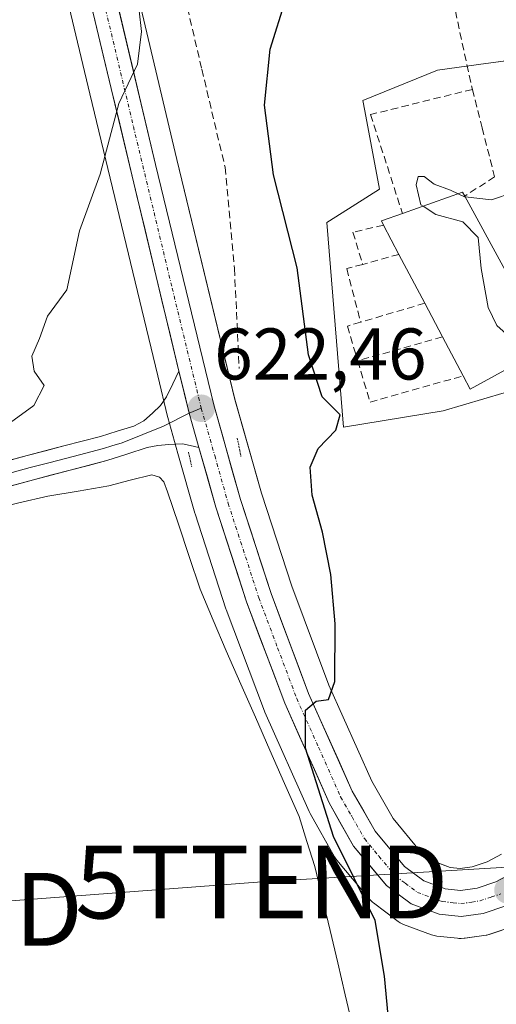
# Model space of a CAD drawing. Units: metres. Extents: x 624462 to 627915, y 4731867 to 4734243.
# Drawn here: x 626922 to 626987, y 4732648 to 4732783 of the extents above; entities that cross this region are included whole.
import ezdxf
from ezdxf.enums import TextEntityAlignment as Align

# ---------------------------------------------------------------- set-up
doc = ezdxf.new("R2010")
doc.units = ezdxf.units.M
doc.header["$MEASUREMENT"] = 0
for name, pattern in [('TRAZO_Y_PUNTO', [1, 0.5, -0.25, 0, -0.25]), ('TRAZOS2', [0.375, 0.25, -0.125]), ('TRAZOSX2', [1.5, 1, -0.5])]:
    doc.linetypes.add(name, pattern=pattern)
doc.layers.get('0').update_dxf_attribs({"lineweight": 5})
for name, color, linetype, lineweight in [('Carretera de calzada única', 19, 'Continuous', 13), ('Carretera de calzada única Cxs', 19, 'Continuous', 13), ('Carretera de calzada única eje', 19, 'TRAZO_Y_PUNTO', 0), ('Carátula', 7, 'Continuous', 5), ('Corriente natural lineal', 142, 'Continuous', 13), ('Cultivos herbáceos CxS', 92, 'Continuous', 0), ('Curva de nivel maestra', 36, 'Continuous', 30), ('Curva de nivel normal', 36, 'Continuous', 0), ('Edificación', 1, 'Continuous', 13), ('Edificación Cxs', 1, 'Continuous', 13), ('Layer 0', 7, 'Continuous', 0), ('Muro lineal', 1, 'TRAZOSX2', 13), ('Núcleo urbano CxS', 19, 'Continuous', 0), ('Obra de contención lineal', 1, 'TRAZOSX2', 13), ('Puente lineal', 2, 'TRAZOS2', 0), ('Punto de cota en terreno', 7, 'Continuous', 0), ('Rótulo de punto de cota en terreno', 19, 'Continuous', 0), ('Seto lineal', 92, 'TRAZOSX2', 0), ('Tendido', 6, 'Continuous', 0), ('Torre de tendido puntual', 7, 'Continuous', 0)]:
    doc.layers.add(name, color=color, linetype=linetype, lineweight=lineweight)
doc.styles.add('Arial', font='txt', dxfattribs={"height": 0.2})

# ---------------------------------------------------------------- blocks, each defined once
blk = doc.blocks.new('*U157')
at = {"layer": 'Cultivos herbáceos CxS', "color": 92, "linetype": 'Continuous', "lineweight": 0}
for points in [[(626926.2023, 4732796.2323, 618.7529), (626931.7027, 4732773.2307, 619.9842), (626941.0033, 4732734.5387, 622.0876), (626942.3433, 4732728.9685, 622.4401), (626942.3737, 4732728.8521, 622.4461), (626943.7739, 4732723.9119, 622.7216), (626946.0939, 4732715.7315, 622.9861), (626946.1263, 4732715.6251, 623.0016), (626950.3363, 4732702.6351, 623.2764), (626950.3775, 4732702.5167, 623.2845), (626955.6339, 4732688.6095, 623.7753), (626955.6995, 4732688.4497, 623.799), (626961.7695, 4732674.8197, 624.7917), (626961.8989, 4732674.5631, 624.8075), (626965.2655, 4732668.6115, 624.9227), (626965.5713, 4732668.1725, 624.978), (626970.0917, 4732662.7821, 625.2138), (626970.4617, 4732662.4119, 625.2329), (626970.5957, 4732662.3059, 625.2611), (626973.9857, 4732659.7759, 625.8317), (626974.2801, 4732659.5821, 625.8657), (626974.7331, 4732659.3687, 625.9199), (626978.5835, 4732657.9349, 626.402), (626979.0991, 4732657.7957, 626.4959), (626979.3039, 4732657.7669, 626.5356), (626982.1187, 4732657.4721, 627.1004), (626982.3245, 4732657.4531, 627.1436), (626982.6401, 4732657.4301, 627.2149), (626983.0655, 4732657.4641, 627.3189), (626983.1611, 4732657.4749, 627.3422), (626986.0657, 4732657.8905, 628.0466), (626986.1611, 4732657.9057, 628.0689), (626986.5915, 4732658.0149, 628.1666), (626989.7315, 4732659.0649, 628.7688)], [(626989.7933, 4732777.8707, 629.9728), (626984.9963, 4732777.2265, 629.6265), (626979.3895, 4732776.4737, 629.3357), (626969.1369, 4732772.2961, 627.9235), (626969.4023, 4732770.8807, 628.0904), (626971.4143, 4732760.1511, 628.9959), (626966.2885, 4732756.9125, 627.7899), (626964.2053, 4732755.5965, 626.8496), (626966.4829, 4732727.5059, 626.2347), (626980.1473, 4732729.7833, 628.72), (626994.1297, 4732733.8945, 631.3577)], [(626988.1717, 4732669.0007, 627.9263), (626986.2075, 4732667.9497, 627.7335), (626984.1333, 4732667.2719, 627.5343), (626982.4889, 4732667.0327, 627.3693), (626981.1369, 4732667.1737, 627.2581), (626978.9527, 4732667.9983, 627.0988), (626976.9267, 4732669.5045, 626.9255), (626973.2959, 4732673.8653, 626.4203), (626970.3691, 4732679.0081, 626.0849), (626964.4859, 4732692.1517, 625.2239), (626959.3821, 4732705.7323, 624.6445), (626955.2407, 4732718.4633, 624.2281), (626951.5921, 4732731.3425, 623.2445), (626943.6275, 4732764.2095, 621.958), (626935.5663, 4732798.2081, 619.9499)]]:
    blk.add_polyline3d(points, dxfattribs=at)
blk = doc.blocks.new('5PATER')
at = {"layer": 'Carátula', "linetype": 'Continuous', "lineweight": 5}
h = blk.add_hatch(color=250, dxfattribs=at)
edge = h.paths.add_edge_path()
edge.add_ellipse((0, 0.01), major_axis=(-1.33, -1.34), ratio=0.999422, start_angle=0, end_angle=360)
blk = doc.blocks.new('5TTEND')
blk.add_text('5TTEND', height=10).set_placement((0, 0), align=Align.MIDDLE_CENTER)

msp = doc.modelspace()

# ---------------------------------------------------------------- linework, layer by layer
at = {"layer": 'Carretera de calzada única', "color": 19, "linetype": 'Continuous', "lineweight": 13}
for points in [[(626943.9, 4732735.19), (626934.62, 4732773.93), (626929.12, 4732796.93), (626928.26, 4732802.51), (626927.78, 4732813.32), (626928.03, 4732818.51), (626928.76, 4732824.41), (626942.25, 4732898.25), (626960.87, 4732997.58), (626961.26, 4733004.68), (626959.98, 4733008.75), (626956.8, 4733014)], [(626932.62, 4732797.63), (626940.71, 4732763.51), (626948.69, 4732730.58), (626952.37, 4732717.59), (626956.55, 4732704.74), (626961.71, 4732691.01), (626967.69, 4732677.65), (626970.82, 4732672.15), (626974.85, 4732667.31), (626977.5, 4732665.34), (626980.44, 4732664.23), (626982.55, 4732664.01), (626984.82, 4732664.34), (626987.39, 4732665.18), (626989.82, 4732666.48)], [(626999.78, 4732728.72), (626998.92, 4732725.41), (626998.69, 4732722.07), (627000.08, 4732684.04), (626999.98, 4732679.1), (626999.44, 4732675.4), (626998.3, 4732671.75), (626997.16, 4732669.31), (626993.85, 4732665.14), (626991.78, 4732663.5), (626988.78, 4732661.91), (626985.64, 4732660.86), (626982.64, 4732660.43), (626979.62, 4732660.75), (626975.78, 4732662.18), (626972.39, 4732664.71), (626967.87, 4732670.1), (626964.51, 4732676.04), (626958.44, 4732689.67), (626953.19, 4732703.56), (626948.98, 4732716.55), (626946.66, 4732724.74)]]:
    msp.add_lwpolyline(points, dxfattribs=at)
at = {"layer": 'Carretera de calzada única Cxs', "color": 19, "linetype": 'Continuous', "lineweight": 13}
msp.add_lwpolyline([(626943.9, 4732735.19), (626945.32, 4732729.45), (626946.66, 4732724.74)], dxfattribs=at)
for points in [[(626988.78, 4732661.91, 627.74), (626985.64, 4732660.86, 627.35), (626982.64, 4732660.43, 626.98), (626979.62, 4732660.75, 626.61), (626975.78, 4732662.18, 626.37), (626972.39, 4732664.71, 626.16), (626970.13, 4732667.41, 625.9), (626967.87, 4732670.1, 625.67), (626966.19, 4732673.07, 625.65), (626964.51, 4732676.04, 624.98), (626962.49, 4732680.58, 625.01), (626960.46, 4732685.13, 624.51), (626958.44, 4732689.67, 624), (626956.69, 4732694.3, 624.41), (626954.94, 4732698.93, 623.93), (626953.19, 4732703.56, 623.77), (626951.79, 4732707.89, 623.75), (626950.38, 4732712.22, 623.21), (626948.98, 4732716.55, 623.16), (626947.82, 4732720.65, 623.1), (626946.66, 4732724.74, 622.66), (626945.32, 4732729.45, 622.3), (626944.61, 4732732.32, 622.07), (626943.9, 4732735.19, 621.88), (626942.74, 4732740.03, 621.71), (626941.58, 4732744.88, 621.46), (626940.42, 4732749.72, 621.11), (626939.26, 4732754.56, 620.83), (626938.1, 4732759.4, 620.61), (626936.94, 4732764.25, 620.42), (626935.78, 4732769.09, 620.06), (626934.62, 4732773.93, 619.85), (626933.52, 4732778.53, 619.58), (626932.42, 4732783.13, 619.38), (626931.32, 4732787.73, 619.12)], [(626935.65, 4732784.84, 619.43), (626936.67, 4732780.57, 619.7), (626937.68, 4732776.31, 620.08), (626938.69, 4732772.04, 620.33), (626939.7, 4732767.78, 620.35), (626940.71, 4732763.51, 620.58), (626941.85, 4732758.81, 620.97), (626942.99, 4732754.1, 621.31), (626944.13, 4732749.4, 621.48), (626945.27, 4732744.69, 621.73), (626946.41, 4732739.99, 621.97), (626947.55, 4732735.28, 622.37), (626948.69, 4732730.58, 622.59), (626949.92, 4732726.25, 622.69), (626951.14, 4732721.92, 622.9), (626952.37, 4732717.59, 623.44), (626953.76, 4732713.31, 623.59), (626955.16, 4732709.02, 623.87), (626956.55, 4732704.74, 624.15), (626958.27, 4732700.16, 624.43), (626959.99, 4732695.59, 624.58), (626961.71, 4732691.01, 624.9), (626963.7, 4732686.56, 625.07), (626965.7, 4732682.1, 625.32), (626967.69, 4732677.65, 625.69), (626969.26, 4732674.9, 625.85), (626970.82, 4732672.15, 626), (626972.84, 4732669.73, 626.28), (626974.85, 4732667.31, 626.41), (626977.5, 4732665.34, 626.74), (626980.44, 4732664.23, 627.02), (626982.55, 4732664.01, 627.18), (626984.82, 4732664.34, 627.36), (626987.39, 4732665.18, 627.57), (626989.82, 4732666.48, 627.74)]]:
    msp.add_polyline3d(points, dxfattribs=at)
at = {"layer": 'Carretera de calzada única eje', "color": 19, "linetype": 'TRAZO_Y_PUNTO', "lineweight": 0}
for points in [[(626930.03, 4732819.8), (626929.78, 4732817.72), (626929.64, 4732815.13), (626929.55, 4732813.3), (626929.8, 4732808.09), (626930.03, 4732802.69), (626930.87, 4732797.27), (626933.62, 4732785.77), (626937.67, 4732768.72), (626942.98, 4732746.59), (626946.98, 4732730.11)], [(626946.98, 4732730.11), (626948.82, 4732723.63), (626950.67, 4732717.07), (626954.87, 4732704.15), (626957.44, 4732697.29), (626960.07, 4732690.34), (626963.07, 4732683.66), (626966.1, 4732676.84), (626967.67, 4732674.09), (626969.35, 4732671.13), (626971.35, 4732668.71), (626973.62, 4732666.01), (626974.94, 4732665.01), (626976.64, 4732663.76), (626978.55, 4732663.04), (626980.03, 4732662.49), (626981.53, 4732662.33), (626982.6, 4732662.22), (626984.1, 4732662.43), (626985.23, 4732662.6), (626986.8, 4732663.13), (626988.08, 4732663.55)]]:
    msp.add_lwpolyline(points, dxfattribs=at)
at = {"layer": 'Corriente natural lineal', "color": 142, "linetype": 'Continuous', "lineweight": 13}
for points in [[(626941.26, 4732720.67, 621), (626940.17, 4732721.01, 621.04), (626937.23, 4732720.24, 620.92), (626934.28, 4732719.47, 620.64), (626930.09, 4732718.77, 620.27), (626925.9, 4732718.07, 620.22), (626921.94, 4732717.13, 620.21), (626917.97, 4732716.18, 620.25), (626916.36, 4732716.08, 620.26), (626915.66, 4732716.79, 620.27), (626915.6, 4732717.5, 620.28)], [(626967.79, 4732645.29, 624.01), (626966.74, 4732649.69, 623.64), (626965.69, 4732654.1, 623.33), (626964.64, 4732658.51, 623.39), (626963.59, 4732662.91, 623.66), (626962.54, 4732667.32, 623.3), (626961.47, 4732670.74, 622.72), (626960.39, 4732674.16, 622.95), (626958.39, 4732678.7, 623.35), (626956.4, 4732683.24, 622.22), (626954.4, 4732687.77, 622.49), (626952.41, 4732692.31, 621.9), (626950.41, 4732696.85, 622.11), (626948.62, 4732701.09, 622.15), (626946.83, 4732705.33, 621.47), (626945.33, 4732709.78, 621.51), (626943.84, 4732714.23, 621.76), (626942.34, 4732718.68, 621.2), (626941.84, 4732720.05, 621.08), (626941.26, 4732720.67, 621)]]:
    msp.add_polyline3d(points, dxfattribs=at)
at = {"layer": 'Cultivos herbáceos CxS', "color": 92, "linetype": 'Continuous', "lineweight": 0}
for points in [[(626935.57, 4732798.21, 619.95), (626943.63, 4732764.21, 621.96), (626951.59, 4732731.34, 623.24), (626955.24, 4732718.46, 624.23), (626959.38, 4732705.73, 624.64), (626964.49, 4732692.15, 625.22), (626970.37, 4732679.01, 626.08), (626973.3, 4732673.87, 626.42), (626976.93, 4732669.5, 626.93), (626978.95, 4732668, 627.1), (626981.14, 4732667.17, 627.26), (626982.49, 4732667.03, 627.37), (626984.13, 4732667.27, 627.53), (626986.21, 4732667.95, 627.73), (626988.17, 4732669, 627.93)], [(626926.2, 4732796.23, 618.75), (626931.7, 4732773.23, 619.98), (626941, 4732734.54, 622.09), (626942.34, 4732728.97, 622.44), (626942.37, 4732728.85, 622.45), (626943.77, 4732723.91, 622.72), (626946.09, 4732715.73, 622.99), (626946.13, 4732715.63, 623), (626950.34, 4732702.64, 623.28), (626950.38, 4732702.52, 623.28), (626955.63, 4732688.61, 623.78), (626955.7, 4732688.45, 623.8), (626961.77, 4732674.82, 624.79), (626961.9, 4732674.56, 624.81), (626965.27, 4732668.61, 624.92), (626965.57, 4732668.17, 624.98), (626970.09, 4732662.78, 625.21), (626970.46, 4732662.41, 625.23), (626970.6, 4732662.31, 625.26), (626973.99, 4732659.78, 625.83), (626974.28, 4732659.58, 625.87), (626974.73, 4732659.37, 625.92), (626978.58, 4732657.93, 626.4), (626979.1, 4732657.8, 626.5), (626979.3, 4732657.77, 626.54), (626982.12, 4732657.47, 627.1), (626982.32, 4732657.45, 627.14), (626982.64, 4732657.43, 627.21), (626983.07, 4732657.46, 627.32), (626983.16, 4732657.47, 627.34), (626986.07, 4732657.89, 628.05), (626986.16, 4732657.91, 628.07), (626986.59, 4732658.01, 628.17), (626989.73, 4732659.06, 628.77)], [(626993.38, 4732787.91, 629.67), (626989.79, 4732777.87, 629.97), (626985, 4732777.23, 629.63), (626979.39, 4732776.47, 629.34), (626969.14, 4732772.3, 627.92), (626969.4, 4732770.88, 628.09), (626971.41, 4732760.15, 629), (626966.29, 4732756.91, 627.79), (626964.21, 4732755.6, 626.85), (626966.48, 4732727.51, 626.23), (626980.15, 4732729.78, 628.72), (626994.13, 4732733.89, 631.36)]]:
    msp.add_polyline3d(points, dxfattribs=at)
at = {"layer": 'Curva de nivel maestra', "color": 36, "linetype": 'Continuous', "lineweight": 30}
msp.add_polyline3d([(626973.3, 4732639.63, 625), (626972.12, 4732652.25, 625), (626970.84, 4732659.89, 625), (626965.14, 4732671.41, 625), (626961.26, 4732683.54, 625), (626961.26, 4732688.71, 625), (626962.73, 4732689.95, 625), (626964.44, 4732690.2, 625), (626965.28, 4732692.68, 625), (626965.34, 4732700.58, 625), (626964.75, 4732707.34, 625), (626963.61, 4732713.12, 625), (626962.17, 4732718.22, 625), (626961.9, 4732722.02, 625), (626963.02, 4732724.6, 625), (626965.46, 4732727.1, 625), (626966.01, 4732729.22, 625), (626963.57, 4732731.69, 625), (626961.67, 4732737.46, 625), (626960.14, 4732749.38, 625), (626956.89, 4732762.13, 625), (626955.66, 4732771.66, 625), (626956.41, 4732779.34, 625), (626958.56, 4732786.26, 625)], dxfattribs=at)
at = {"layer": 'Curva de nivel normal', "color": 36, "linetype": 'Continuous', "lineweight": 0}
for points in [[(626917.56, 4732725.82, 620), (626923.99, 4732730.5, 620), (626925.44, 4732733.22, 620), (626924.05, 4732735.22, 620), (626923.74, 4732737.25, 620), (626924.8, 4732739.68, 620), (626925.89, 4732742.73, 620), (626928.53, 4732746.34, 620), (626930.26, 4732754.46, 620), (626933.08, 4732762.22, 620), (626935.67, 4732771.89, 620), (626938.22, 4732777.28, 620), (626938.78, 4732781.78, 620), (626938.13, 4732787.48, 620)], [(626992.07, 4732769.62, 630), (626991.77, 4732768.86, 630), (626990.9, 4732761.22, 630), (626989.75, 4732759.7, 630), (626986.8, 4732758.68, 630), (626983.17, 4732759.09, 630)], [(626982.2, 4732759.52, 630), (626981.19, 4732759.99, 630), (626978.93, 4732760.82, 630), (626977.58, 4732761.87, 630), (626976.74, 4732761.89, 630), (626976.47, 4732760.74, 630), (626977.12, 4732758, 630), (626977.4, 4732757.82, 630)], [(626983.17, 4732759.09, 630), (626983.11, 4732759.1, 630), (626982.2, 4732759.52, 630)], [(626977.4, 4732757.82, 630), (626979.14, 4732756.68, 630), (626982.87, 4732755.69, 630), (626984.95, 4732753.53, 630), (626985.38, 4732749.29, 630), (626986.33, 4732743.91, 630), (626987.54, 4732741.46, 630), (626990.09, 4732739.19, 630), (626991.38, 4732737.19, 630), (626991.36, 4732736.83, 630)]]:
    msp.add_polyline3d(points, dxfattribs=at)
at = {"layer": 'Edificación', "color": 1, "linetype": 'Continuous', "lineweight": 13}
msp.add_polyline3d([(626994.41, 4732738.5, 631.01), (626983.85, 4732732.73, 628.32), (626982.89, 4732734.56, 628.21), (626980.07, 4732739.9, 628.63), (626977.63, 4732744.51, 628.65), (626974.1, 4732751.21, 628.9), (626971.98, 4732755.22, 628.42), (626971.69, 4732755.79, 628.21), (626974.57, 4732756.82, 629.06), (626982.82, 4732759.74, 629.95), (626983.12, 4732759.19, 629.96), (626993.92, 4732739.4, 630.91), (626994.41, 4732738.5, 631.01)], dxfattribs=at)
at = {"layer": 'Edificación Cxs', "color": 1, "linetype": 'Continuous', "lineweight": 13}
msp.add_polyline3d([(626994.41, 4732738.5, 631.01), (626983.85, 4732732.73, 628.32), (626982.89, 4732734.56, 628.21), (626980.07, 4732739.9, 628.63), (626977.63, 4732744.51, 628.65), (626974.1, 4732751.21, 628.9), (626971.98, 4732755.22, 628.42), (626971.69, 4732755.79, 628.21), (626974.57, 4732756.82, 629.06), (626982.82, 4732759.74, 629.95), (626983.12, 4732759.19, 629.96), (626993.92, 4732739.4, 630.91), (626994.41, 4732738.5, 631.01)], close=True, dxfattribs=at)
at = {"layer": 'Layer 0', "linetype": 'Continuous', "lineweight": 0}
for points in [[(626916.92, 4732721.97), (626923.08, 4732723.63), (626928.11, 4732724.95), (626933.13, 4732726.26), (626935.44, 4732726.96), (626937.74, 4732727.67), (626939.1, 4732728.4), (626940.3, 4732729.46), (626941.37, 4732730.5), (626942.22, 4732731.7), (626943.06, 4732733.45), (626943.9, 4732735.19)], [(626943.9, 4732735.19), (626945.32, 4732729.45), (626946.66, 4732724.74)], [(626945.32, 4732729.45), (626941.81, 4732727.65), (626936.1, 4732725.4), (626934.72, 4732724.95), (626933.57, 4732724.6), (626928.54, 4732723.29), (626926.04, 4732722.64), (626923.52, 4732721.98), (626917.39, 4732720.32)], [(626946.98, 4732730.11), (626945.32, 4732729.45)], [(626946.66, 4732724.74), (626944.46, 4732725.23), (626942.54, 4732725.17), (626941.02, 4732725.02), (626939.53, 4732724.72), (626936.76, 4732723.83), (626934, 4732722.94), (626928.97, 4732721.63), (626923.96, 4732720.32), (626917.85, 4732718.67)]]:
    msp.add_lwpolyline(points, dxfattribs=at)
msp.add_polyline3d([(626920, 4732722.8, 620.64), (626923.08, 4732723.63, 620.95), (626925.6, 4732724.29, 620.9), (626928.11, 4732724.95, 620.91), (626930.62, 4732725.61, 621.01), (626933.13, 4732726.26, 621.14), (626935.44, 4732726.96, 621.31), (626937.74, 4732727.67, 621.52), (626939.1, 4732728.4, 621.69), (626940.3, 4732729.46, 621.73), (626941.37, 4732730.5, 621.78), (626942.22, 4732731.7, 621.8), (626943.06, 4732733.45, 621.78), (626943.9, 4732735.19, 621.88), (626944.61, 4732732.32, 622.07), (626945.32, 4732729.45, 622.3), (626946.66, 4732724.74, 622.66), (626946.66, 4732724.74, 622.66), (626944.46, 4732725.23, 622.19), (626942.54, 4732725.17, 621.78), (626941.02, 4732725.02, 621.52), (626939.53, 4732724.72, 621.46), (626936.76, 4732723.83, 621.4), (626934, 4732722.94, 621.23), (626931.49, 4732722.29, 621.02), (626928.97, 4732721.63, 620.81), (626926.47, 4732720.98, 620.62), (626923.96, 4732720.32, 620.46), (626920.91, 4732719.5, 620.27)], dxfattribs=at)
at = {"layer": 'Muro lineal', "color": 1, "linetype": 'TRAZOSX2', "lineweight": 13}
for points in [[(626984.17, 4732773.83, 629.49), (626985.51, 4732768.56, 629.73), (626987.23, 4732761.85, 629.93), (626983.12, 4732759.19, 629.96)], [(626971.98, 4732755.22, 628.42), (626967.78, 4732754.25, 627.01), (626969.12, 4732749.84, 627.53)], [(626974.1, 4732751.21, 628.9), (626969.12, 4732749.84, 627.53)], [(626969.12, 4732749.84, 627.53), (626966.94, 4732749.26, 626.35), (626968.83, 4732741.92, 627.28)], [(626977.63, 4732744.51, 628.65), (626968.83, 4732741.92, 627.28)], [(626968.83, 4732741.92, 627.28), (626967.02, 4732741.38, 626.43), (626968.44, 4732736.63, 626.81)], [(626980.07, 4732739.9, 628.63), (626968.44, 4732736.63, 626.81)], [(626968.44, 4732736.63, 626.81), (626970.14, 4732730.94, 626.34), (626982.89, 4732734.56, 628.21)]]:
    msp.add_polyline3d(points, dxfattribs=at)
at = {"layer": 'Núcleo urbano CxS', "color": 19, "linetype": 'Continuous', "lineweight": 0}
for points in [[(626935.57, 4732798.21, 619.95), (626943.63, 4732764.21, 621.96), (626951.59, 4732731.34, 623.24), (626955.24, 4732718.46, 624.23), (626959.38, 4732705.73, 624.64), (626964.49, 4732692.15, 625.22), (626970.37, 4732679.01, 626.08), (626973.3, 4732673.87, 626.42), (626976.93, 4732669.5, 626.93), (626978.95, 4732668, 627.1), (626981.14, 4732667.17, 627.26), (626982.49, 4732667.03, 627.37), (626984.13, 4732667.27, 627.53), (626986.21, 4732667.95, 627.73), (626988.17, 4732669, 627.93)], [(626935.57, 4732798.21, 619.95), (626943.63, 4732764.21, 621.96), (626951.59, 4732731.34, 623.24), (626955.24, 4732718.46, 624.23), (626959.38, 4732705.73, 624.64), (626964.49, 4732692.15, 625.22), (626970.37, 4732679.01, 626.08), (626973.3, 4732673.87, 626.42), (626976.93, 4732669.5, 626.93), (626978.95, 4732668, 627.1), (626981.14, 4732667.17, 627.26), (626982.49, 4732667.03, 627.37), (626984.13, 4732667.27, 627.53), (626986.21, 4732667.95, 627.73), (626988.17, 4732669, 627.93)], [(626989.73, 4732659.06, 628.77), (626986.59, 4732658.01, 628.17), (626986.16, 4732657.91, 628.07), (626986.07, 4732657.89, 628.05), (626983.16, 4732657.47, 627.34), (626983.07, 4732657.46, 627.32), (626982.64, 4732657.43, 627.21), (626982.64, 4732657.43, 627.21), (626982.32, 4732657.45, 627.14), (626982.12, 4732657.47, 627.1), (626979.3, 4732657.77, 626.54), (626979.1, 4732657.8, 626.5), (626978.58, 4732657.93, 626.4), (626974.73, 4732659.37, 625.92), (626974.28, 4732659.58, 625.87), (626973.99, 4732659.78, 625.83), (626970.6, 4732662.31, 625.26), (626970.46, 4732662.41, 625.23), (626970.09, 4732662.78, 625.21), (626965.57, 4732668.17, 624.98), (626965.27, 4732668.61, 624.92), (626961.9, 4732674.56, 624.81), (626961.77, 4732674.82, 624.79), (626955.7, 4732688.45, 623.8), (626955.63, 4732688.61, 623.78), (626950.38, 4732702.52, 623.28), (626950.34, 4732702.64, 623.28), (626946.13, 4732715.63, 623), (626946.09, 4732715.73, 622.99), (626943.77, 4732723.91, 622.72), (626942.37, 4732728.85, 622.45), (626942.34, 4732728.97, 622.44), (626941, 4732734.54, 622.09), (626931.7, 4732773.23, 619.98), (626926.2, 4732796.23, 618.75)], [(626926.2, 4732796.23, 618.75), (626931.7, 4732773.23, 619.98), (626941, 4732734.54, 622.09), (626942.34, 4732728.97, 622.44), (626942.37, 4732728.85, 622.45), (626943.77, 4732723.91, 622.72), (626946.09, 4732715.73, 622.99), (626946.13, 4732715.63, 623), (626950.34, 4732702.64, 623.28), (626950.38, 4732702.52, 623.28), (626955.63, 4732688.61, 623.78), (626955.7, 4732688.45, 623.8), (626961.77, 4732674.82, 624.79), (626961.9, 4732674.56, 624.81), (626965.27, 4732668.61, 624.92), (626965.57, 4732668.17, 624.98), (626970.09, 4732662.78, 625.21), (626970.46, 4732662.41, 625.23), (626970.6, 4732662.31, 625.26), (626973.99, 4732659.78, 625.83), (626974.28, 4732659.58, 625.87), (626974.73, 4732659.37, 625.92), (626978.58, 4732657.93, 626.4), (626979.1, 4732657.8, 626.5), (626979.3, 4732657.77, 626.54), (626982.12, 4732657.47, 627.1), (626982.32, 4732657.45, 627.14), (626982.64, 4732657.43, 627.21), (626983.07, 4732657.46, 627.32), (626983.16, 4732657.47, 627.34), (626986.07, 4732657.89, 628.05), (626986.16, 4732657.91, 628.07), (626986.59, 4732658.01, 628.17), (626989.73, 4732659.06, 628.77)], [(627072.01, 4732790.52, 632.57), (627075.05, 4732773.43, 633.62), (627053.41, 4732770.02, 633.41), (627049.62, 4732763.19, 633.6), (627060.31, 4732731.75, 636.24), (627043.92, 4732729.78, 635.65), (627039.71, 4732738.24, 634.63), (627019.2, 4732742, 633.83), (627007.35, 4732741.35, 632.53), (626999.78, 4732735.55, 631.89), (626998, 4732735.03, 631.6), (626994.13, 4732733.89, 631.36), (626980.15, 4732729.78, 628.72), (626966.48, 4732727.51, 626.23), (626966.48, 4732727.51, 626.23), (626964.21, 4732755.6, 626.85), (626966.29, 4732756.91, 627.79), (626971.41, 4732760.15, 629), (626969.4, 4732770.88, 628.09), (626969.14, 4732772.3, 627.92), (626979.39, 4732776.47, 629.34), (626985, 4732777.23, 629.63), (626989.79, 4732777.87, 629.97), (626993.38, 4732787.91, 629.67)], [(626993.38, 4732787.91, 629.67), (626989.79, 4732777.87, 629.97), (626985, 4732777.23, 629.63), (626979.39, 4732776.47, 629.34), (626969.14, 4732772.3, 627.92), (626969.4, 4732770.88, 628.09), (626971.41, 4732760.15, 629), (626966.29, 4732756.91, 627.79), (626964.21, 4732755.6, 626.85), (626966.48, 4732727.51, 626.23), (626980.15, 4732729.78, 628.72), (626994.13, 4732733.89, 631.36)]]:
    msp.add_polyline3d(points, dxfattribs=at)
at = {"layer": 'Obra de contención lineal', "color": 1, "linetype": 'TRAZOSX2', "lineweight": 13}
msp.add_polyline3d([(626984.17, 4732773.83, 629.49), (626970.21, 4732770.38, 627.4), (626974.57, 4732756.82, 629.06)], dxfattribs=at)
at = {"layer": 'Puente lineal', "color": 2, "linetype": 'TRAZOS2', "lineweight": 0}
for points in [[(626951.91, 4732726.02, 622.81), (626952.26, 4732724.31, 622.87), (626952.42, 4732723.52, 622.9)], [(626945.22, 4732724.08, 622.36), (626945.48, 4732722.93, 622.49), (626945.67, 4732722.1, 622.63)]]:
    msp.add_polyline3d(points, dxfattribs=at)
at = {"layer": 'Seto lineal', "color": 92, "linetype": 'TRAZOSX2', "lineweight": 0}
for points in [[(626974.85, 4732820.43, 624.71), (626968.03, 4732822.6, 623.69), (626960.3, 4732818.38, 623.28), (626949.99, 4732813.13, 622.13), (626943.39, 4732811.27, 620.72), (626942.82, 4732797.83, 621.59), (626944.03, 4732789.39, 622.08), (626947.05, 4732776.58, 622.57), (626950.24, 4732763.15, 623.62), (626951.53, 4732749.26, 623.87), (626952.17, 4732735.56, 623.24)], [(626975.78, 4732812.41, 625.51), (626984.17, 4732773.83, 629.49)]]:
    msp.add_polyline3d(points, dxfattribs=at)
at = {"layer": 'Tendido', "color": 6, "linetype": 'Continuous', "lineweight": 0}
msp.add_polyline3d([(626600.73, 4732862.77, 620.99), (626643.18, 4732817.91, 626.4), (626706.22, 4732761.4, 618.54), (626775.44, 4732689.85, 630.14), (626808.61, 4732656.42, 638.03), (626857.63, 4732658.96, 627.18), (626905.13, 4732661.43, 622.97), (626955.28, 4732665.18, 622.86), (627023.4, 4732669.26, 636.05), (627069.76, 4732672.03, 638.9)], dxfattribs=at)

# ---------------------------------------------------------------- block references
at = {"layer": 'Cultivos herbáceos CxS', "color": 92, "linetype": 'Continuous', "lineweight": 0}
msp.add_blockref('*U157', (0, 0), dxfattribs=at)
at = {"layer": 'Punto de cota en terreno', "linetype": 'Continuous', "lineweight": 0}
for p in [(626946.98, 4732730.11, 622.46), (626989.06, 4732664.06, 627.72)]:
    msp.add_blockref('5PATER', p, dxfattribs=at)
at = {"layer": 'Torre de tendido puntual', "linetype": 'Continuous', "lineweight": 0}
for p in [(626955.28, 4732665.18, 622.86), (626905.13, 4732661.43, 622.97)]:
    msp.add_blockref('5TTEND', p, dxfattribs=at)

# ---------------------------------------------------------------- texts
at = {"layer": 'Rótulo de punto de cota en terreno', "color": 19, "linetype": 'Continuous', "lineweight": 0, "style": 'Arial'}
msp.add_text('622,46', height=7, dxfattribs=at).set_placement((626948.74, 4732731.87), align=Align.BOTTOM_LEFT)

doc.saveas('drawing.dxf')
